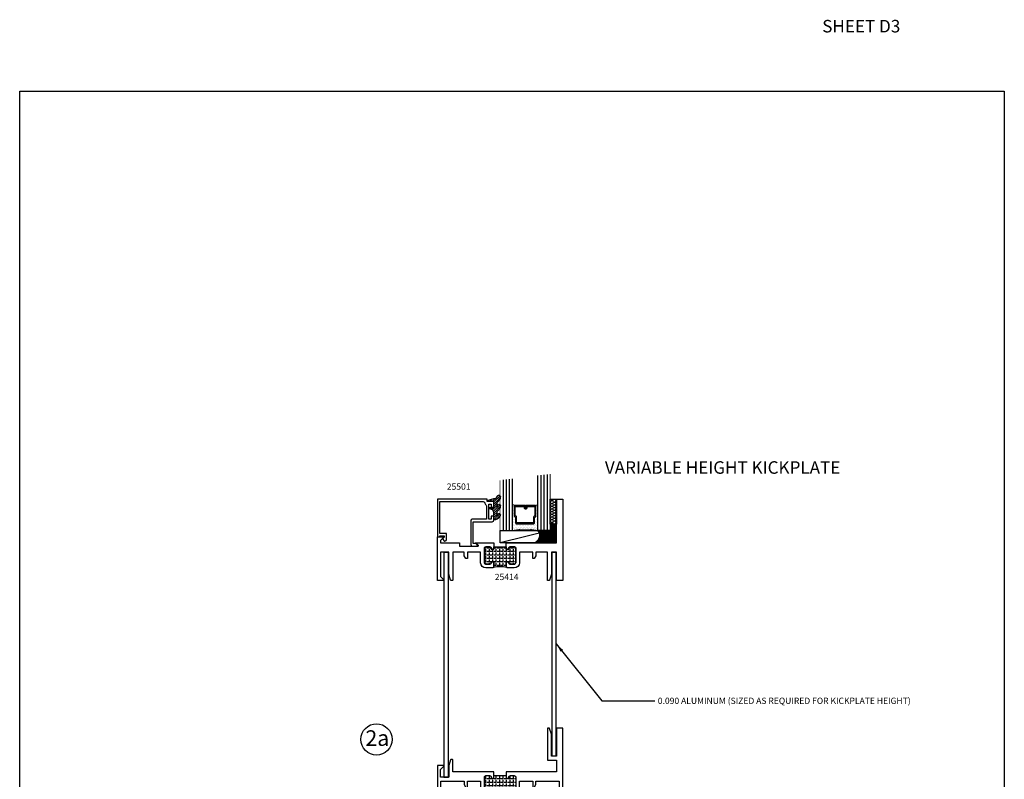
# Model space of a CAD drawing. Units: inches. Extents: x 12 to 414, y -145 to 308.
# Drawn here: x 343 to 363, y -9 to 6 of the extents above; entities that cross this region are included whole.
import ezdxf
from ezdxf.enums import TextEntityAlignment as Align

# ---------------------------------------------------------------- set-up
doc = ezdxf.new("R2010")
doc.units = ezdxf.units.IN
doc.header["$LTSCALE"] = 0.5
doc.header["$MEASUREMENT"] = 0
for name, color, linetype in [('BEADS', 5, 'Continuous'), ('GLASS', 8, 'Continuous'), ('OBJECTS', 6, 'Continuous'), ('SEALANT', 1, 'Continuous'), ('TAPE', 2, 'Continuous'), ('TEXT', 4, 'Continuous'), ('THERMAL', 243, 'Continuous'), ('VINYL', 211, 'Continuous')]:
    doc.layers.add(name, color=color, linetype=linetype)
doc.styles.add('Arial', font='ARIAL.TTF')
doc.dimstyles.get("Standard").update_dxf_attribs({"dimtxt": 0.18, "dimasz": 0.18, "dimexe": 0.18, "dimexo": 0.0625, "dimgap": 0.09, "dimtad": 0, "dimtih": 1, "dimtoh": 1, "dimdec": 4, "dimzin": 0, "dimdsep": 46, "dimtxsty": 'Standard', "dimcen": 0.09, "dimadec": 0, "dimazin": 0, "dimtfac": 1, "dimtdec": 4, "dimtofl": 0, "dimtmove": 0, "dimatfit": 3, "dimfxl": 0, "dimtolj": 1, "dimtzin": 0, "dimarcsym": 0})

# ---------------------------------------------------------------- blocks, each defined once
blk = doc.blocks.new('T25413')
at = {"layer": 'THERMAL'}
h = blk.add_hatch(dxfattribs=at)
h.set_pattern_fill('ANGLE', color=256, scale=0.25, angle=90, style=0)
h.set_pattern_definition([(90, (-368.0904778603207, -3.901019793850081), (-0.06875, 4.209584341264422e-18), [0.05, -0.01875]), (180, (-368.0904778603207, -3.901019793850081), (-8.419168682528844e-18, -0.06875), [0.05, -0.01875])])
h.paths.add_polyline_path([(-1.374999944798049, -0.9999999844795865), (-1.424999944798117, -0.9999999844795867), (-1.424999944798117, -0.9809999844795811, 0.4142135623732291), (-1.455999944798066, -0.9499999844796321), (-1.531499944798099, -0.9499999844795184, 0.4142135623739007), (-1.562499944798049, -0.9809999844795811), (-1.562499944798049, -1.269018848715064, 0.4142135623736655), (-1.531499944798043, -1.300018848715013), (-1.455999944798066, -1.300018848715013, 0.4142135623713832), (-1.42499994479806, -1.269018848715064), (-1.42499994479806, -1.250018848715058), (-1.374999944798049, -1.250018848715058), (-1.374999944798049, -1.344018848714995, -0.1622776601692226), (-1.38119994479814, -1.362618848715046, -0.1032481765900823), (-1.11879994479807, -1.362618848715053, -0.1622776601683418), (-1.124999944798105, -1.344018848714995), (-1.124999944798049, -1.250018848715058), (-1.074999944798037, -1.250018848715058), (-1.074999944798037, -1.269018848715064, 0.4142135623731622), (-1.043999944798088, -1.300018848715013), (-0.9684999447980545, -1.300018848715041, 0.4142135623733635), (-0.9374999447979917, -1.269018848715064), (-0.9374999447981054, -0.9809999844795811, 0.4142135623730951), (-0.9684999447980545, -0.9499999844796321), (-1.043999944798088, -0.94999998447949, 0.4142135623733637), (-1.074999944798151, -0.9809999844795811), (-1.074999944798094, -0.9999999844795868), (-1.124999944798049, -0.9999999844795866), (-1.124999944798162, -0.9499999844789501), (-1.374999944798049, -0.9499999844789501)])
for points in [[(-0.06269775931258437, -1.624999984479587), (3.522370661812602e-08, -1.624999984479587), (0, 0), (-0.125, 0), (-0.1249999878070867, -0.5624999809942892), (-0.2249999820253947, -0.5624999798426416), (-0.2250000011136422, -0.124999979989866), (-0.2627752864989361, -0.006952222499990057, 0.326151833193607), (-0.272299527900941, 2.001024768105708e-08), (-0.2950000038827625, 2.001024768105708e-08, 0.4142087152222022), (-0.3050000725959308, -0.00999998038537342), (-0.3050000479692017, -0.6324999812426313, 0.4142135507857713), (-0.2950000479692108, -0.6424999808471057), (-0.124999986073135, -0.6424999808471057), (-0.1249999810333975, -0.8749999844795866), (-0.1249999810333975, -0.8749999844795866), (-0.1249999810333975, -0.8749999844795866), (-1.12499994479839, -0.8749999844795866), (-1.124999944798049, -0.9999999844795866), (-1.074999944798094, -0.9999999844795866), (-1.074999944798151, -0.9809999844795811, -0.4142135623733638), (-1.043999944798088, -0.94999998447949), (-0.9684999447980545, -0.9499999844796321, -0.414213562373095), (-0.9374999447981054, -0.9809999844795811), (-0.9374999447979917, -1.269018848715064, -0.4142135623733635), (-0.9684999447980545, -1.300018848715041), (-1.043999944798088, -1.300018848715013, -0.4142135623731621), (-1.074999944798037, -1.269018848715064), (-1.074999944798037, -1.250018848715058), (-1.124999944798049, -1.250018848715058), (-1.124999944798105, -1.344018848714995, 0.4142135623733637), (-1.093999944798043, -1.375018848715087), (-0.9684999447981113, -1.375018848715058, 0.4142135623731637), (-0.8624999447980031, -1.269018848715064), (-0.8624999447980599, -1.062499984479587), (-0.5975439999550645, -1.062499984479473), (-0.5975439999550076, -1.187499984479473), (-0.5662939999550076, -1.187499984479473), (-0.5350439999550645, -1.12949998447948), (-0.5350439999550645, -1.062499984479473), (-0.06721421484007806, -1.062499984479587), (-0.06721423481837974, -1.567499984479582), (-0.09074403991138524, -1.567499984479582, 0.6175694572146381), (-0.0987521016668893, -1.583489220400787), (-0.07070582106808843, -1.620989220400816, 0.2364229499268216)], [(-1.374999944798049, -1.344018848714995), (-1.374999944798049, -1.250018848715058), (-1.42499994479806, -1.250018848715058), (-1.42499994479806, -1.269018848715064, -0.4142135623713833), (-1.455999944798066, -1.300018848715013), (-1.531499944798043, -1.300018848715013, -0.4142135623736655), (-1.562499944798049, -1.269018848715064), (-1.562499944798049, -0.9809999844795811, -0.4142135623739007), (-1.531499944798099, -0.9499999844795184), (-1.455999944798066, -0.9499999844796321, -0.4142135623732293), (-1.424999944798117, -0.9809999844795811), (-1.424999944798117, -0.9999999844795866), (-1.374999944798049, -0.9999999844795866), (-1.374999944797992, -0.8749999844795866), (-2.194999967165757, -0.8749999844795866), (-2.194999949354838, -0.6349083437751233, 0.4142135739639569), (-2.204999949354828, -0.6249083433795093), (-2.22770042533665, -0.6249083433796159, 0.3261518331952317), (-2.237224666738655, -0.6318605858897355), (-2.274999952123949, -0.7499083433796159), (-2.274999971212139, -0.9824999833854235), (-2.437999960387003, -0.9824999852626206), (-2.437999960387003, -0.8271421369829568), (-2.377928892575142, -0.767071069171152, 0.6681786379265894), (-2.384999960387006, -0.7500000013593517), (-2.499999960386958, -0.7500000013592398), (-2.499999924819804, -1.624999984479587), (-2.437302170239889, -1.624999984479587, 0.2364229499268214), (-2.429294108484385, -1.620989220400805), (-2.401247827885584, -1.583489220400793, 0.6175694572146135), (-2.409255889641088, -1.567499984479573), (-2.432785694734093, -1.567499984479582), (-2.432785674755735, -1.062499984479473), (-1.964955889641089, -1.062499984479473), (-1.964955889641089, -1.12949998447948), (-1.933705889641089, -1.187499984479473), (-1.902455889641089, -1.187499984479473), (-1.902455889641089, -1.062499984479473), (-1.637499944798094, -1.062499984479473), (-1.637499944798094, -1.269018848715064, 0.414213562373095), (-1.531499944798099, -1.375018848715058), (-1.405999944798054, -1.375018848714944, 0.414213562373095)]]:
    blk.add_lwpolyline(points, format="xyb", close=True)
blk.add_lwpolyline([(-1.124999944798105, -1.344018848714995, 0.1622776601683411), (-1.11879994479807, -1.362618848715053, 0.1032481765900823), (-1.381199944798141, -1.362618848715046, 0.1622776601692232), (-1.374999944798049, -1.344018848714995), (-1.374999944798049, -1.250018848715058), (-1.42499994479806, -1.250018848715058), (-1.42499994479806, -1.269018848715064, -0.4142135623713833), (-1.455999944798066, -1.300018848715013), (-1.531499944798043, -1.300018848715013, -0.4142135623736655), (-1.562499944798049, -1.269018848715064), (-1.562499944798049, -0.9809999844795811, -0.4142135623739007), (-1.531499944798099, -0.9499999844795184), (-1.455999944798066, -0.9499999844796321, -0.4142135623732293), (-1.424999944798117, -0.9809999844795811), (-1.424999944798117, -0.9999999844795866), (-1.374999944798049, -0.9999999844795866), (-1.374999944798049, -0.94999998447895), (-1.124999944798162, -0.94999998447895), (-1.124999944798049, -0.9999999844795866), (-1.074999944798094, -0.9999999844795866), (-1.074999944798151, -0.9809999844795811, -0.4142135623733638), (-1.043999944798088, -0.94999998447949), (-0.9684999447980545, -0.9499999844796321, -0.414213562373095), (-0.9374999447981054, -0.9809999844795811), (-0.9374999447979917, -1.269018848715064, -0.4142135623733635), (-0.9684999447980545, -1.300018848715041), (-1.043999944798088, -1.300018848715013, -0.4142135623731621), (-1.074999944798037, -1.269018848715064), (-1.074999944798037, -1.250018848715058), (-1.124999944798049, -1.250018848715058)], format="xyb", close=True, dxfattribs=at)
blk = doc.blocks.new('T25414')
at = {"layer": 'THERMAL'}
h = blk.add_hatch(dxfattribs=at)
h.set_pattern_fill('ANGLE', color=256, scale=0.25, angle=90, style=0)
h.set_pattern_definition([(90, (-368.0904779155227, -3.901019809370494), (-0.06875, 4.209584341264422e-18), [0.05, -0.01875]), (180, (-368.0904779155227, -3.901019809370494), (-8.419168682528844e-18, -0.06875), [0.05, -0.01875])])
h.paths.add_polyline_path([(-1.375000000000057, -1), (-1.425000000000125, -1), (-1.425000000000125, -0.9809999999999945, 0.4142135623732291), (-1.456000000000074, -0.9500000000000455), (-1.531500000000108, -0.9499999999999318, 0.4142135623739007), (-1.562500000000057, -0.9809999999999945), (-1.562500000000057, -1.269018864235477, 0.4142135623736655), (-1.531500000000051, -1.300018864235426), (-1.456000000000074, -1.300018864235426, 0.4142135623713832), (-1.425000000000068, -1.269018864235477), (-1.425000000000068, -1.250018864235471), (-1.375000000000057, -1.250018864235471), (-1.375000000000057, -1.344018864235409, -0.162277660169225), (-1.381200000000149, -1.36261886423546, -0.1032481765900823), (-1.118800000000078, -1.362618864235467, -0.1622776601683412), (-1.125000000000114, -1.344018864235409), (-1.125000000000057, -1.250018864235471), (-1.075000000000045, -1.250018864235471), (-1.075000000000045, -1.269018864235477, 0.4142135623731622), (-1.044000000000096, -1.300018864235426), (-0.9685000000000628, -1.300018864235454, 0.4142135623733635), (-0.9375, -1.269018864235477), (-0.9375000000001137, -0.9809999999999945, 0.4142135623730951), (-0.9685000000000628, -0.9500000000000455), (-1.044000000000096, -0.9499999999999034, 0.4142135623733637), (-1.075000000000159, -0.9809999999999945), (-1.075000000000103, -1), (-1.125000000000057, -1), (-1.125000000000171, -0.9499999999993634), (-1.375000000000057, -0.9499999999993634)])
for points in [[(-0.125000019978188, -1.625000001004253), (-0.125000019978188, -1.062499999513818), (-0.2250000060590764, -1.062500000665466), (-0.2250000251473807, -1.500000000000057), (-0.2627753105326747, -1.618047757489876, -0.3261518331817475), (-0.2722995519346796, -1.625000000000114), (-0.295000027916501, -1.625000000000114, -0.4142087152366655), (-0.3050000966297262, -1.614999999604493), (-0.3050000747722947, -1.062499999999943), (-0.5350440551570728, -1.062499999999943), (-0.5350440551570728, -1.12949999999995), (-0.5662940551570159, -1.187499999999943), (-0.5975440551570159, -1.187499999999943), (-0.5975440551570728, -1.062499999999943), (-0.8625000000000682, -1.0625), (-0.8625000000000682, -1.269018864235477, -0.4142135623730165), (-0.9685000000001196, -1.375018864235471), (-1.094000000000051, -1.375018864235471, -0.4142135623739006), (-1.125000000000057, -1.344018864235466), (-1.125000000000057, -1.250018864235471), (-1.075000000000045, -1.250018864235471), (-1.075000000000045, -1.269018864235477, 0.4142135623732293), (-1.044000000000096, -1.300018864235426), (-0.9685000000000628, -1.300018864235483, 0.4142135623739004), (-0.9375000000000568, -1.269018864235477), (-0.9375000000000568, -0.9809999999999945, 0.4142135623739004), (-0.9685000000000628, -0.9499999999999886), (-1.044000000000096, -0.9499999999999886, 0.4142135623739008), (-1.075000000000102, -0.9809999999999945), (-1.075000000000102, -1), (-1.125000000000057, -1), (-1.125000000000512, -0.8750000000000018), (-0.125, -0.875), (-0.125, 0), (0, 0), (-1.997818799281958e-08, -1.625000001004253)], [(-1.456000000000074, -1.300018864235426, 0.4142135623729608), (-1.425000000000068, -1.269018864235477), (-1.425000000000068, -1.250018864235471), (-1.375000000000057, -1.250018864235471), (-1.375000000000057, -1.344018864235466, -0.4142135623739004), (-1.406000000000063, -1.375018864235471), (-1.531500000000108, -1.375018864235471, -0.414213562373095), (-1.637500000000102, -1.269018864235477), (-1.637500000000102, -1.062499999999943), (-1.902455944843098, -1.062499999999943), (-1.902455944843098, -1.187499999999943), (-1.933705944843098, -1.187499999999943), (-1.964955944843098, -1.12949999999995), (-1.964955944843098, -1.062499999999943), (-2.194999953755939, -1.0625), (-2.194999931898565, -1.614999999604493, -0.4142087152366657), (-2.20500000061179, -1.625000000000114), (-2.227700476593611, -1.625000000000114, -0.3261518331817476), (-2.237224717995616, -1.618047757489876), (-2.27500000338091, -1.500000000000057), (-2.275000022469271, -1.062500000665466), (-2.438000008550205, -1.062499998788269), (-2.438000008550148, -1.547857865380536), (-2.377928940738286, -1.607928933192397, -0.6681786379233984), (-2.385000008550151, -1.625000001004253), (-2.500000008550103, -1.625000001004253), (-2.499999999999943, -0.7500000000000568), (-2.384999999999991, -0.7500000000000568, -0.6681786379233984), (-2.377928932188127, -0.7670710678119121), (-2.437999999999988, -0.8271421356237738), (-2.437999999999988, -0.8750000000000568), (-2.061999999999955, -0.875), (-2.061999999999955, -0.9375), (-1.686999999999955, -0.9375), (-1.749499999999955, -0.875), (-1.374999999999659, -0.8750000000000018), (-1.375000000000057, -1), (-1.425000000000125, -1), (-1.425000000000125, -0.9809999999999945, 0.414213562372558), (-1.456000000000074, -0.9499999999999886), (-1.531500000000108, -0.9499999999999886, 0.414213562372558), (-1.562500000000057, -0.9809999999999945), (-1.562500000000057, -1.269018864235477, 0.4142135623739006), (-1.531500000000051, -1.300018864235454)]]:
    blk.add_lwpolyline(points, format="xyb", close=True)
blk.add_lwpolyline([(-1.125000000000114, -1.344018864235409, 0.1622776601683411), (-1.118800000000078, -1.362618864235467, 0.1032481765900823), (-1.381200000000149, -1.36261886423546, 0.1622776601692232), (-1.375000000000057, -1.344018864235409), (-1.375000000000057, -1.250018864235471), (-1.425000000000068, -1.250018864235471), (-1.425000000000068, -1.269018864235477, -0.4142135623713833), (-1.456000000000074, -1.300018864235426), (-1.531500000000051, -1.300018864235426, -0.4142135623736655), (-1.562500000000057, -1.269018864235477), (-1.562500000000057, -0.9809999999999945, -0.4142135623739007), (-1.531500000000108, -0.9499999999999318), (-1.456000000000074, -0.9500000000000455, -0.4142135623732293), (-1.425000000000125, -0.9809999999999945), (-1.425000000000125, -1), (-1.375000000000057, -1), (-1.375000000000057, -0.9499999999993634), (-1.125000000000171, -0.9499999999993634), (-1.125000000000057, -1), (-1.075000000000102, -1), (-1.075000000000159, -0.9809999999999945, -0.4142135623733638), (-1.044000000000096, -0.9499999999999034), (-0.9685000000000628, -0.9500000000000455, -0.414213562373095), (-0.9375000000001137, -0.9809999999999945), (-0.9375, -1.269018864235477, -0.4142135623733635), (-0.9685000000000628, -1.300018864235454), (-1.044000000000096, -1.300018864235426, -0.4142135623731621), (-1.075000000000045, -1.269018864235477), (-1.075000000000045, -1.250018864235471), (-1.125000000000057, -1.250018864235471)], format="xyb", close=True, dxfattribs=at)
blk = doc.blocks.new('GLASS-08')
at = {"layer": 'GLASS'}
h = blk.add_hatch(dxfattribs=at)
h.set_pattern_fill('DOTS', color=256, scale=0.5, style=0)
h.set_pattern_definition([(180, (2.131316891006342, -5.120703743049232), (-0.015625, 0.03125), [0, -0.03125])])
h.paths.add_polyline_path([(0.6775314104548897, 0.1348281489185279, 0.4142135623730951), (0.6972164104548924, 0.1545131489185305), (0.6972164104548924, 0.269432047614429), (0.7131602382060933, 0.2767138916217995, 0.2936188569407667), (0.7246672901645397, 0.2946197674962079), (0.7246672901645397, 0.4851102569507528, 0.4142135623743601), (0.7049822901644518, 0.5047952569507554), (0.758624915164539, 0.5141705832185828), (0.758624915164539, 0.00479625695076713, 0.09498575386498626), (0.258624915164539, 0.00479625695076713), (0.258624915164539, 0.5141704084447678), (0.3122665401645506, 0.5047952569507697, 0.4142135623732008), (0.2925815401645409, 0.485110256950767), (0.2925815401645409, 0.2946197674962079, 0.03880765940809636), (0.292817997703672, 0.2915778238498383), (0.2657103679157657, 0.2873379234888187, -0.03318002444426153), (0.2963619581851802, 0.2830204788515696, 0.1287659515214337), (0.3040885921229872, 0.2767138916218013), (0.3200324198742166, 0.2694320476144139), (0.3200324198742166, 0.1545131489185163, 0.4142135623730951), (0.339717419874205, 0.1348281489185279)])
for p, q in [((0.07112391516454153, 1.012608631950767), (0.07112391516454153, 0.00479625695076713)), ((0.1336239151645415, 1.020421131950767), (0.1336239151645415, 0.00479625695076713)), ((0.1961239151645415, 0.00479625695076713), (0.1961239151645415, 1.028233631950767)), ((0.2586239151645415, 0.00479625695076713), (0.2586239151645415, 1.036046131950767)), ((0.7586239151645415, 1.098546131950767), (0.7586239151645415, 0.00479625695076713)), ((0.8211239151645415, 1.106358631950767), (0.8211239151645415, 0.00479625695076713)), ((0.8836239151645415, 1.114171131950767), (0.8836239151645415, 0.00479625695076713)), ((0.9461239151645415, 1.121983631950767), (0.9461239151645415, 0.00479625695076713)), ((0.3122665401645506, 0.5047952569507697), (0.258624915164539, 0.5141704084447678)), ((0.70498229016453, 0.5047952569507697), (0.7586239151645415, 0.5141704084447678))]:
    blk.add_line(p, q, dxfattribs=at)
at = {"layer": 'GLASS', "color": 5, "const_width": 0.015}
blk.add_lwpolyline([(1.008624915164539, 1.129796256950767), (1.008624915164539, 0.00479625695076713), (0.758624915164539, 0.00479625695076713, 0.0949857538649863), (0.258624915164539, 0.00479625695076713), (0.008624915164539004, 0.00479625695076713), (0.008624915164539004, 1.004796256950768)], format="xyb", dxfattribs=at)
at = {"layer": 'GLASS'}
blk.add_lwpolyline([(0.5292976021645401, 0.4609447298896878), (0.5292976021645401, 0.4851102569507599), (0.70498229016453, 0.4851102569507741), (0.70498229016453, 0.294619767496199), (0.6890384624133432, 0.2873379234888187, 0.2936188569407858), (0.6775314104548826, 0.2694320476144139), (0.6775314104548826, 0.1545131489185376), (0.3397174198741979, 0.1545131489185376), (0.3397174198741979, 0.2694320476144139, 0.2936188569408138), (0.3282103679157657, 0.2873379234888187), (0.3122665401645506, 0.294619767496199), (0.3122665401645506, 0.4851102569507741), (0.4879520907467096, 0.4851102569507741), (0.4879520907467096, 0.457028916559393, 0.4142135623730951), (0.5076370907466909, 0.4373439165593975), (0.5316188280804894, 0.4373439165593833, 0.4142135623731117), (0.5513038280804992, 0.457028916559393), (0.5513038280804992, 0.4820054556391522), (0.5316188280804894, 0.4820054556391522), (0.5316188280804894, 0.457028916559393), (0.5076370907466909, 0.457028916559393), (0.5076370907466909, 0.4851102569507741, 0.414213562373095), (0.4879520907467096, 0.5047952569507697), (0.3122665401645506, 0.5047952569507697, 0.4142135623730951), (0.2925815401645409, 0.4851102569507741), (0.2925815401645409, 0.294619767496199, 0.2936188569408278), (0.3040885921230014, 0.2767138916217942), (0.3200324198742166, 0.2694320476144139), (0.3200324198742166, 0.1545131489185234, 0.4142135623730951), (0.3397174198741979, 0.1348281489185279), (0.6775314104548826, 0.1348281489185279, 0.4142135623730951), (0.6972164104548924, 0.1545131489185234), (0.6972164104548924, 0.2694320476144281), (0.7131602382060791, 0.2767138916217942, 0.293618856940828), (0.7246672901645397, 0.294619767496199), (0.7246672901645397, 0.4851102569507599, 0.4142135623730784), (0.70498229016453, 0.5047952569507554), (0.5292976021645401, 0.5047952569507697, 0.414213562373095), (0.5096126021645304, 0.4851102569507741), (0.5096126021645304, 0.4609447298896878)], format="xyb", close=True, dxfattribs=at)

msp = doc.modelspace()

# ---------------------------------------------------------------- hatches: boundary and pattern name
at = {"layer": 'SEALANT'}
h = msp.add_hatch(dxfattribs=at)
h.set_pattern_fill('EARTH', color=256, scale=0.1875, style=0)
h.set_pattern_definition([(7.016477563892661e-15, (265.0310848932929, 41.29504597194233), (0.04687499999999999, 0.046875), [0.04687499999999999, -0.04687499999999999]), (7.016477563892661e-15, (265.0310848932929, 41.31262409694233), (0.04687499999999999, 0.046875), [0.04687499999999999, -0.04687499999999999]), (7.016477563892661e-15, (265.0310848932929, 41.33020222194233), (0.04687499999999999, 0.046875), [0.04687499999999999, -0.04687499999999999]), (90, (265.0369442682929, 41.33606159694233), (-0.04687499999999999, 0.046875), [0.046875, -0.046875]), (90, (265.0545223932929, 41.33606159694233), (-0.04687499999999999, 0.046875), [0.046875, -0.046875]), (90, (265.0721005182929, 41.33606159694233), (-0.04687499999999999, 0.046875), [0.046875, -0.046875])])
edge = h.paths.add_edge_path()
edge.add_line((353.7163179992982, -4.026876646145556), (353.9663189992982, -4.026876646145556))
edge.add_line((353.9663189992982, -4.026876646145556), (353.9663189992982, -3.901876646145556))
edge.add_line((353.9663189992982, -3.901876646145556), (354.0913189793198, -3.901876646145556))
edge.add_line((354.0913189793198, -3.901876646145542), (354.0913189793198, -4.276876646145698))
edge.add_line((354.0913189793198, -4.276876646145698), (353.6443050868651, -4.276876646145698))
edge.add_ellipse((353.5995111734602, -4.128601966377179), major_axis=(-0.1095259680134805, 0.1095259680134805), ratio=0.9999999999999285, start_angle=151.8096136676037, end_angle=266.0521200282857)
at = {"layer": 'TAPE'}
h = msp.add_hatch(dxfattribs=at)
h.set_pattern_fill('HONEY', color=256, scale=0.25, style=0)
h.set_pattern_definition([(7.016477563892661e-15, (293.0036106699594, 17.21634667406192), (0.04687499999999999, 0.02706329375), [0.03124999999999999, -0.06249999999999999]), (120, (293.0036106699594, 17.21634667406192), (-0.04687499989758061, 0.02706329392739557), [0.03124999999999964, -0.06249999999999927]), (59.99999999999999, (293.0036106699594, 17.21634667406192), (1.024193854726185e-10, 0.05412658767739557), [-0.06249999999999983, 0.03124999999999992])])
h.paths.add_polyline_path([(353.9663190178932, -3.901876503145662), (354.0913189978932, -3.901876503145662), (354.0913189978932, -3.401876646145656), (353.9663190178932, -3.401876646145656)])
at = {"layer": 'VINYL'}
h = msp.add_hatch(dxfattribs=at)
h.set_pattern_fill('ANSI31', color=256, scale=0.25, style=0)
h.set_pattern_definition([(45.00000000000001, (267.709168102106, 41.2950459719472), (-0.0220970869120796, 0.02209708691207961), [])])
edge = h.paths.add_edge_path()
edge.add_ellipse((352.7556982187656, -3.448876646140666), major_axis=(0.02207593857597926, 0.02207593857597925), ratio=0.9999999999996424, start_angle=60.00000000010394, end_angle=135.0000000002228)
edge.add_line((352.7244781270293, -3.448876646140793), (352.8413189978932, -3.448876646140793))
edge.add_line((352.8413189978932, -3.448876646140793), (352.8413189978932, -3.578297906657784))
edge.add_ellipse((352.8313189978932, -3.578297906657797), major_axis=(0.007071067811855865, 0.007071067811855865), ratio=0.9999999999992218, start_angle=202.3448897649122, end_angle=315.0000000000515, ccw=False)
edge.add_line((352.8274671665015, -3.587526308194885), (352.7769550222635, -3.566443105209377))
edge.add_ellipse((352.7709846836063, -3.580747127591881), major_axis=(0.01096015510837834, 0.01096015510837834), ratio=0.9999999999995557, start_angle=22.3448897648727, end_angle=202.3448897648727)
edge.add_line((352.7650143449492, -3.595051149974385), (352.8044299862435, -3.611502796974239))
edge.add_ellipse((352.7813189978932, -3.666873206196744), major_axis=(0.042426406871155, 0.042426406871155), ratio=0.9999999999998608, start_angle=314.99999999992775, end_angle=382.3448897646906, ccw=False)
edge.add_line((352.8413189978932, -3.666873206196815), (352.8413189978932, -3.789700413134657))
edge.add_ellipse((352.8513189978932, -3.789700413134616), major_axis=(-0.007071067811924841, 0.007071067811924841), ratio=0.9999999999952203, start_angle=45.000000000371, end_angle=103.3691089053407)
edge.add_line((352.8460745474983, -3.798214856161426), (352.8696129401465, -3.812713271645553))
edge.add_ellipse((352.8748573905413, -3.804198828618711), major_axis=(-0.007071067811921784, 0.007071067811921784), ratio=0.9999999999984931, start_angle=103.3691089054789, end_angle=149.9036154574513)
edge.add_ellipse((352.8547326943382, -3.695765044665488), major_axis=(-0.08503566586586435, 0.08503566586586435), ratio=0.9999999999994982, start_angle=145.8787892502553, end_angle=207.4846463023102)
edge.add_ellipse((352.9414931752841, -3.718492165481582), major_axis=(-0.0219203102167669, 0.0219203102167669), ratio=0.9999999999997391, start_angle=199.2535593128853, end_angle=379.2535593128853)
edge.add_ellipse((352.8388502032614, -3.734666260599004), major_axis=(-0.05684052657254866, 0.05684052657254865), ratio=0.9999999999999772, start_angle=218.2636959263502, end_angle=246.6372637185979, ccw=False)
edge.add_ellipse((352.9120655001445, -3.736595411123341), major_axis=(0.007071067811866534, 0.007071067811866534), ratio=0.9999999999973198, start_angle=134.9999999998113, end_angle=266.40988950186915, ccw=False)
edge.add_line((352.9020655001445, -3.736595411123321), (352.9020655001445, -3.680520325177699))
edge.add_ellipse((352.9620655001446, -3.680520325177766), major_axis=(-0.04242640687123345, 0.04242640687123345), ratio=0.9999999999994756, start_angle=-14.35984933021308, end_angle=44.99999999995191, ccw=False)
edge.add_ellipse((352.8446180179957, -3.53860618717175), major_axis=(-0.0885964484448879, 0.0885964484448879), ratio=0.9999999999987759, start_angle=178.8933482426302, end_angle=219.8967718118112)
edge.add_ellipse((352.9414931752841, -3.536285098797638), major_axis=(-0.0219203102167736, 0.0219203102167736), ratio=0.999999999999329, start_angle=199.2535593128689, end_angle=379.253559312869)
edge.add_ellipse((352.8388502032615, -3.552459193915022), major_axis=(-0.05684052657248211, 0.0568405265724821), ratio=0.9999999999998163, start_angle=218.2636959263382, end_angle=246.6372637186152, ccw=False)
edge.add_ellipse((352.9120655001445, -3.554388344439392), major_axis=(0.007071067811856562, 0.007071067811856563), ratio=0.9999999999971507, start_angle=134.9999999999158, end_angle=266.40988950195896, ccw=False)
edge.add_line((352.9020655001445, -3.554388344439392), (352.9020655001445, -3.498313258493756))
edge.add_ellipse((352.9620655001445, -3.498313258493686), major_axis=(0.04242640687118274, 0.04242640687118274), ratio=0.9999999999992362, start_angle=75.64015066998508, end_angle=134.9999999999781, ccw=False)
edge.add_ellipse((352.8446180179956, -3.356399120487574), major_axis=(-0.08859644844494342, 0.08859644844494342), ratio=0.9999999999992595, start_angle=178.8933482424876, end_angle=219.8967718116943)
edge.add_ellipse((352.9414931752841, -3.354078032113716), major_axis=(-0.02192031021676355, 0.02192031021676355), ratio=0.9999999999999456, start_angle=199.2535593128934, end_angle=379.2535593128935)
edge.add_ellipse((352.8463314306001, -3.32348450303165), major_axis=(-0.04906357281201793, 0.04906357281201792), ratio=0.9999999999997996, start_angle=133.2483254588046, end_angle=210.7092918892702, ccw=False)
edge.add_line((352.8442104470633, -3.392838448723271), (352.7476178644343, -3.418720353233514))

# ---------------------------------------------------------------- linework, layer by layer
msp.add_lwpolyline([(352.9663189992982, -4.026876646145556), (353.9663189992982, -4.026876646145556), (352.9663189992982, -4.276876646145684), (352.9663189992982, -4.026876646145556), (353.9663189992982, -4.026876646145556), (353.9663189992982, -4.276876646145684), (352.9663189992982, -4.276876646145684)], close=True)
at = {"layer": 'BEADS', "linetype": 'Continuous'}
msp.add_lwpolyline([(352.3813189978932, -3.835876646140807), (352.3813189978932, -4.308376646145692, 0.4142135623730919), (352.4123189978933, -4.339376646145684), (352.5246189978933, -4.339376646145684, 0.6681786379192938), (352.531690065705, -4.322305578333829), (352.498761133517, -4.289376646145687), (352.4313189978933, -4.289376646145687), (352.4313189978933, -3.854876646140813), (352.8103189978932, -3.854876646140799, 0.4142135623730794), (352.8413189978932, -3.823876646140793), (352.8413189978932, -3.741876646140785), (352.7913189978932, -3.741876646140799), (352.7913189978932, -3.799376646140789), (352.7443189978932, -3.799376646140789), (352.7443189978932, -3.504376646140802), (352.7913189978932, -3.504376646140802), (352.7913189978932, -3.561876646140792), (352.8413189978932, -3.561876646140792), (352.8413189978932, -3.448876646140793), (352.7123189978932, -3.448876646140793), (352.7123189978932, -3.401876646140796), (351.7163189978932, -3.401876646140796), (351.7163189978932, -4.151876646145698), (351.7663189978932, -4.151876646145698), (351.7663189978932, -4.135876646145707), (351.8493189978932, -4.135876646145707), (351.8493189978932, -4.162734510521975), (351.8212479300813, -4.190805578333826, 0.4142135623730603), (351.8212479300813, -4.204947713957555), (351.8463986876765, -4.230098471552655, 0.6681786379193151), (351.8993189978931, -4.208178161335869), (351.8993189978931, -4.085876646145696), (351.7663189978932, -4.085876646145696), (351.7663189978932, -3.451876646140793), (352.6313189978932, -3.451876646140793, -0.414213562373095), (352.6623189978933, -3.482876646140799, 0.2729194727216829), (352.6783189978931, -3.510005966073297, -0.2729194727216896), (352.6943189978932, -3.53713528600581), (352.6943189978932, -3.804876646140801), (352.4123189978933, -3.804876646140801, 0.4142135623730882)], format="xyb", close=True, dxfattribs=at)
at = {"layer": 'Defpoints'}
msp.add_lwpolyline([(343.3805106581088, 4.742569838420518), (363.0289481581088, 4.742569838420518), (363.0289481581088, -21.48648425419161), (343.3805106581088, -21.48648425419161)], close=True, dxfattribs=at)
at = {"layer": 'OBJECTS'}
for points in [[(351.936318975481, -4.469376646868684), (351.8463189893901, -4.469376647905166), (351.8463190325447, -8.948876646468479), (351.9363190267531, -8.948876647504962)], [(354.0863189779721, -4.469376645717036), (353.9963189918812, -4.469376646753519), (353.9963190301989, -8.528876642925697), (354.0863190244072, -8.52887664396218)]]:
    msp.add_lwpolyline(points, close=True, dxfattribs=at)
at = {"layer": 'SEALANT'}
msp.add_lwpolyline([(354.0913189978932, -4.276876646145656), (354.0913189978932, -3.901876503145662), (353.9663190178932, -3.901876503145662), (353.9663189992982, -4.026876646145556), (353.7163179992982, -4.026876646145556, -0.5443265600814962), (353.6443050868651, -4.276876646145698), (354.0913189779149, -4.276876646145698)], format="xyb", dxfattribs=at)
at = {"layer": 'TAPE'}
msp.add_lwpolyline([(353.9663190178932, -3.901876503145662), (353.9663190178932, -3.401876646145656), (354.0913189978932, -3.401876646145656), (354.0913189978932, -3.901876503145662)], close=True, dxfattribs=at)
at = {"layer": 'TEXT'}
msp.add_circle((350.5008887943782, -8.19838017186099), 0.3125, dxfattribs=at)
at = {"layer": 'VINYL', "linetype": 'Continuous'}
msp.add_lwpolyline([(352.9314868322151, -3.628897219230229, 0.2649576977510829), (352.9020655001445, -3.680520325177699), (352.9020655001445, -3.736595411123336, 0.645752964303303), (352.9186799134237, -3.744095380254723, 0.1244394644804337), (352.9135706932758, -3.705026097068927, -1), (352.9694156572924, -3.731958233894265, -0.2754733862180271), (352.8774293282669, -3.813862427137739, -0.2058822190263474), (352.8696129401465, -3.812713271645524), (352.8460745474983, -3.798214856161426, -0.260336561174734), (352.8413189978932, -3.789700413134685), (352.8413189978932, -3.666873206196815, 0.3026077608803444), (352.8044299862435, -3.611502796974239), (352.7650143449492, -3.595051149974385, -0.9999999999999932), (352.7769550222635, -3.566443105209377), (352.8274671665015, -3.587526308194885, 0.5353816091563798), (352.8413189978932, -3.578297906657784), (352.8413189978932, -3.448876646140793), (352.7244781270293, -3.448876646140793, -0.3394542588633842), (352.7476178644343, -3.418720353233542), (352.8442104470633, -3.392838448723271, 0.3514738548320657), (352.9135706932758, -3.340611963701011, -1), (352.9694156572924, -3.367544100526349, -0.18084488410665), (352.9314868322151, -3.446690152546285, 0.264957697751077), (352.9020655001445, -3.498313258493756), (352.9020655001445, -3.554388344439392, 0.6457529643031913), (352.9186799134237, -3.561888313570737, 0.1244394644805658), (352.9135706932758, -3.522819030384969, -0.9999999999999999), (352.9694156572924, -3.549751167210307, -0.1808448841066481)], format="xyb", close=True, dxfattribs=at)

# ---------------------------------------------------------------- block references
at = {"layer": 'OBJECTS'}
for name, p in [('T25414', (354.2163189978931, -3.40187664614564)), ('T25413', (354.2163190122715, -7.971376663025469))]:
    msp.add_blockref(name, p, dxfattribs=at)
at = {"layer": 'VINYL'}
msp.add_blockref('GLASS-08', (352.9576940841338, -4.031672903096325), dxfattribs=at)

# ---------------------------------------------------------------- texts
at = {"layer": 'TEXT'}
msp.add_text('SHEET D3', height=0.25, dxfattribs=at).set_placement((359.3957204113337, 5.912199644372659))
at = {"layer": 'TEXT', "style": 'Arial'}
for s, p in [('25501', (351.9040074787956, -3.215215234845974)), ('25414', (352.8616575573419, -5.018661285599935))]:
    msp.add_text(s, height=0.125, dxfattribs=at).set_placement(p)
msp.add_text('2a', height=0.3110461520691388, dxfattribs=at).set_placement((350.5175430678835, -8.171978135792173), align=Align.MIDDLE_CENTER)
at = {"layer": 'TEXT', "linetype": 'Continuous', "insert": (355.0584778667905, -2.646634090775756), "char_height": 0.25, "width": 5.229534261309652, "attachment_point": 1, "style": 'Arial'}
msp.add_mtext('VARIABLE HEIGHT KICKPLATE', dxfattribs=at)
at = {"layer": 'TEXT', "insert": (356.1147177734861, -7.365395169070894), "char_height": 0.125, "attachment_point": 1, "style": 'Arial'}
msp.add_mtext('0.090 ALUMINUM (SIZED AS REQUIRED FOR KICKPLATE HEIGHT)', dxfattribs=at)

# ---------------------------------------------------------------- leaders
at = {"layer": 'TEXT', "annotation_type": 0, "has_hookline": 1, "hookline_direction": 0, "text_width": 5.468707366984993}
msp.add_leader([(354.0863190459845, -6.28912664468055), (354.9982331688598, -7.428949624072402), (356.0522177734861, -7.428949624072434)], dimstyle='Standard', override={"dimgap": 0.0625}, dxfattribs=at)

doc.saveas('drawing.dxf')
